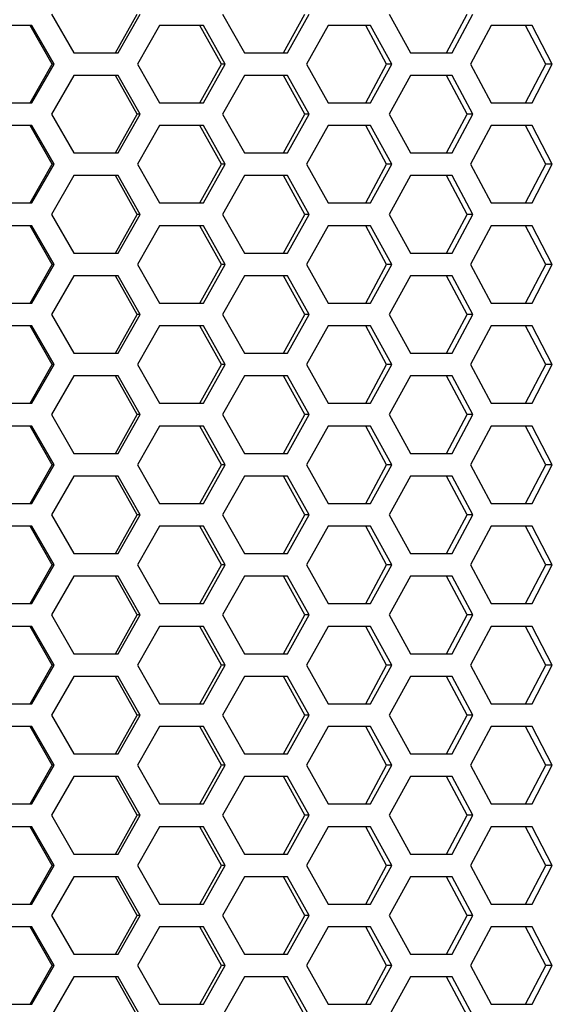
# Model space of a CAD drawing. Units: millimetres. Extents: x 50 to 4180, y 50 to 2920.
# Drawn here: x 1120 to 1156, y 2103 to 2167 of the extents above; entities that cross this region are included whole.
import ezdxf

# ---------------------------------------------------------------- set-up
doc = ezdxf.new("R2010")
doc.units = ezdxf.units.MM
doc.header["$LTSCALE"] = 10

msp = doc.modelspace()

# ---------------------------------------------------------------- linework, layer by layer
at = {"color": 7, "linetype": 'Continuous', "lineweight": 25}
for p, q in [((1122.59, 2167.829), (1124.053, 2165.279)), ((1126.794, 2165.279), (1128.235, 2167.829)), ((1126.971, 2165.279), (1128.425, 2167.829)), ((1133.862, 2167.829), (1135.296, 2165.279)), ((1137.871, 2165.279), (1139.276, 2167.829)), ((1138.148, 2165.279), (1139.566, 2167.829)), ((1144.851, 2167.829), (1146.24, 2165.279)), ((1148.62, 2165.279), (1149.975, 2167.829)), ((1148.996, 2165.279), (1150.363, 2167.829)), ((1121.296, 2167.079), (1118.357, 2167.079)), ((1122.623, 2164.529), (1121.17, 2167.079)), ((1122.762, 2164.529), (1121.296, 2167.079)), ((1129.704, 2167.079), (1128.254, 2164.529)), ((1132.593, 2167.079), (1129.704, 2167.079)), ((1133.791, 2164.529), (1132.366, 2167.079)), ((1134.031, 2164.529), (1132.593, 2167.079)), ((1140.813, 2167.079), (1139.4, 2164.529)), ((1143.621, 2167.079), (1140.813, 2167.079)), ((1144.675, 2164.529), (1143.294, 2167.079)), ((1145.015, 2164.529), (1143.621, 2167.079)), ((1151.563, 2167.079), (1150.202, 2164.529)), ((1154.259, 2167.079), (1151.563, 2167.079)), ((1155.161, 2164.529), (1153.837, 2167.079)), ((1155.595, 2164.529), (1154.259, 2167.079)), ((1124.053, 2165.279), (1126.971, 2165.279)), ((1135.296, 2165.279), (1138.148, 2165.279)), ((1146.24, 2165.279), (1148.996, 2165.279)), ((1121.17, 2161.979), (1122.623, 2164.529)), ((1121.296, 2161.979), (1122.762, 2164.529)), ((1122.762, 2164.529), (1122.623, 2164.529)), ((1128.254, 2164.529), (1129.704, 2161.979)), ((1132.366, 2161.979), (1133.791, 2164.529)), ((1132.593, 2161.979), (1134.031, 2164.529)), ((1134.031, 2164.529), (1133.791, 2164.529)), ((1139.4, 2164.529), (1140.813, 2161.979)), ((1143.294, 2161.979), (1144.675, 2164.529)), ((1143.621, 2161.979), (1145.015, 2164.529)), ((1145.015, 2164.529), (1144.675, 2164.529)), ((1150.202, 2164.529), (1151.563, 2161.979)), ((1153.837, 2161.979), (1155.161, 2164.529)), ((1154.259, 2161.979), (1155.595, 2164.529)), ((1155.595, 2164.529), (1155.161, 2164.529)), ((1124.053, 2163.779), (1122.59, 2161.229)), ((1126.971, 2163.779), (1124.053, 2163.779)), ((1128.235, 2161.229), (1126.794, 2163.779)), ((1128.425, 2161.229), (1126.971, 2163.779)), ((1135.296, 2163.779), (1133.862, 2161.229)), ((1138.148, 2163.779), (1135.296, 2163.779)), ((1139.276, 2161.229), (1137.871, 2163.779)), ((1139.566, 2161.229), (1138.148, 2163.779)), ((1146.24, 2163.779), (1144.851, 2161.229)), ((1148.996, 2163.779), (1146.24, 2163.779)), ((1149.975, 2161.229), (1148.62, 2163.779)), ((1150.363, 2161.229), (1148.996, 2163.779)), ((1118.357, 2161.979), (1121.296, 2161.979)), ((1129.704, 2161.979), (1132.593, 2161.979)), ((1140.813, 2161.979), (1143.621, 2161.979)), ((1151.563, 2161.979), (1154.259, 2161.979)), ((1122.59, 2161.229), (1124.053, 2158.679)), ((1126.794, 2158.679), (1128.235, 2161.229)), ((1126.971, 2158.679), (1128.425, 2161.229)), ((1128.425, 2161.229), (1128.235, 2161.229)), ((1133.862, 2161.229), (1135.296, 2158.679)), ((1137.871, 2158.679), (1139.276, 2161.229)), ((1138.148, 2158.679), (1139.566, 2161.229)), ((1139.566, 2161.229), (1139.276, 2161.229)), ((1144.851, 2161.229), (1146.24, 2158.679)), ((1148.62, 2158.679), (1149.975, 2161.229)), ((1148.996, 2158.679), (1150.363, 2161.229)), ((1150.363, 2161.229), (1149.975, 2161.229)), ((1121.296, 2160.479), (1118.357, 2160.479)), ((1122.623, 2157.929), (1121.17, 2160.479)), ((1122.762, 2157.929), (1121.296, 2160.479)), ((1129.704, 2160.479), (1128.254, 2157.929)), ((1132.593, 2160.479), (1129.704, 2160.479)), ((1133.791, 2157.929), (1132.366, 2160.479)), ((1134.031, 2157.929), (1132.593, 2160.479)), ((1140.813, 2160.479), (1139.4, 2157.929)), ((1143.621, 2160.479), (1140.813, 2160.479)), ((1144.675, 2157.929), (1143.294, 2160.479)), ((1145.015, 2157.929), (1143.621, 2160.479)), ((1151.563, 2160.479), (1150.202, 2157.929)), ((1154.259, 2160.479), (1151.563, 2160.479)), ((1155.161, 2157.929), (1153.837, 2160.479)), ((1155.595, 2157.929), (1154.259, 2160.479)), ((1124.053, 2158.679), (1126.971, 2158.679)), ((1135.296, 2158.679), (1138.148, 2158.679)), ((1146.24, 2158.679), (1148.996, 2158.679)), ((1121.17, 2155.379), (1122.623, 2157.929)), ((1121.296, 2155.379), (1122.762, 2157.929)), ((1122.762, 2157.929), (1122.623, 2157.929)), ((1128.254, 2157.929), (1129.704, 2155.379)), ((1132.366, 2155.379), (1133.791, 2157.929)), ((1132.593, 2155.379), (1134.031, 2157.929)), ((1134.031, 2157.929), (1133.791, 2157.929)), ((1139.4, 2157.929), (1140.813, 2155.379)), ((1143.294, 2155.379), (1144.675, 2157.929)), ((1143.621, 2155.379), (1145.015, 2157.929)), ((1145.015, 2157.929), (1144.675, 2157.929)), ((1150.202, 2157.929), (1151.563, 2155.379)), ((1153.837, 2155.379), (1155.161, 2157.929)), ((1154.259, 2155.379), (1155.595, 2157.929)), ((1155.595, 2157.929), (1155.161, 2157.929)), ((1124.053, 2157.179), (1122.59, 2154.629)), ((1126.971, 2157.179), (1124.053, 2157.179)), ((1128.235, 2154.629), (1126.794, 2157.179)), ((1128.425, 2154.629), (1126.971, 2157.179)), ((1135.296, 2157.179), (1133.862, 2154.629)), ((1138.148, 2157.179), (1135.296, 2157.179)), ((1139.276, 2154.629), (1137.871, 2157.179)), ((1139.566, 2154.629), (1138.148, 2157.179)), ((1146.24, 2157.179), (1144.851, 2154.629)), ((1148.996, 2157.179), (1146.24, 2157.179)), ((1149.975, 2154.629), (1148.62, 2157.179)), ((1150.363, 2154.629), (1148.996, 2157.179)), ((1118.357, 2155.379), (1121.296, 2155.379)), ((1129.704, 2155.379), (1132.593, 2155.379)), ((1140.813, 2155.379), (1143.621, 2155.379)), ((1151.563, 2155.379), (1154.259, 2155.379)), ((1122.59, 2154.629), (1124.053, 2152.079)), ((1126.794, 2152.079), (1128.235, 2154.629)), ((1126.971, 2152.079), (1128.425, 2154.629)), ((1128.425, 2154.629), (1128.235, 2154.629)), ((1133.862, 2154.629), (1135.296, 2152.079)), ((1137.871, 2152.079), (1139.276, 2154.629)), ((1138.148, 2152.079), (1139.566, 2154.629)), ((1139.566, 2154.629), (1139.276, 2154.629)), ((1144.851, 2154.629), (1146.24, 2152.079)), ((1148.62, 2152.079), (1149.975, 2154.629)), ((1148.996, 2152.079), (1150.363, 2154.629)), ((1150.363, 2154.629), (1149.975, 2154.629)), ((1121.296, 2153.879), (1118.357, 2153.879)), ((1122.623, 2151.329), (1121.17, 2153.879)), ((1122.762, 2151.329), (1121.296, 2153.879)), ((1129.704, 2153.879), (1128.254, 2151.329)), ((1132.593, 2153.879), (1129.704, 2153.879)), ((1133.791, 2151.329), (1132.366, 2153.879)), ((1134.031, 2151.329), (1132.593, 2153.879)), ((1140.813, 2153.879), (1139.4, 2151.329)), ((1143.621, 2153.879), (1140.813, 2153.879)), ((1144.675, 2151.329), (1143.294, 2153.879)), ((1145.015, 2151.329), (1143.621, 2153.879)), ((1151.563, 2153.879), (1150.202, 2151.329)), ((1154.259, 2153.879), (1151.563, 2153.879)), ((1155.161, 2151.329), (1153.837, 2153.879)), ((1155.595, 2151.329), (1154.259, 2153.879)), ((1124.053, 2152.079), (1126.971, 2152.079)), ((1135.296, 2152.079), (1138.148, 2152.079)), ((1146.24, 2152.079), (1148.996, 2152.079)), ((1121.17, 2148.779), (1122.623, 2151.329)), ((1121.296, 2148.779), (1122.762, 2151.329)), ((1122.762, 2151.329), (1122.623, 2151.329)), ((1128.254, 2151.329), (1129.704, 2148.779)), ((1132.366, 2148.779), (1133.791, 2151.329)), ((1132.593, 2148.779), (1134.031, 2151.329)), ((1134.031, 2151.329), (1133.791, 2151.329)), ((1139.4, 2151.329), (1140.813, 2148.779)), ((1143.294, 2148.779), (1144.675, 2151.329)), ((1143.621, 2148.779), (1145.015, 2151.329)), ((1145.015, 2151.329), (1144.675, 2151.329)), ((1150.202, 2151.329), (1151.563, 2148.779)), ((1153.837, 2148.779), (1155.161, 2151.329)), ((1154.259, 2148.779), (1155.595, 2151.329)), ((1155.595, 2151.329), (1155.161, 2151.329)), ((1124.053, 2150.579), (1122.59, 2148.029)), ((1126.971, 2150.579), (1124.053, 2150.579)), ((1128.235, 2148.029), (1126.794, 2150.579)), ((1128.425, 2148.029), (1126.971, 2150.579)), ((1135.296, 2150.579), (1133.862, 2148.029)), ((1138.148, 2150.579), (1135.296, 2150.579)), ((1139.276, 2148.029), (1137.871, 2150.579)), ((1139.566, 2148.029), (1138.148, 2150.579)), ((1146.24, 2150.579), (1144.851, 2148.029)), ((1148.996, 2150.579), (1146.24, 2150.579)), ((1149.975, 2148.029), (1148.62, 2150.579)), ((1150.363, 2148.029), (1148.996, 2150.579)), ((1118.357, 2148.779), (1121.296, 2148.779)), ((1129.704, 2148.779), (1132.593, 2148.779)), ((1140.813, 2148.779), (1143.621, 2148.779)), ((1151.563, 2148.779), (1154.259, 2148.779)), ((1122.59, 2148.029), (1124.053, 2145.479)), ((1126.794, 2145.479), (1128.235, 2148.029)), ((1126.971, 2145.479), (1128.425, 2148.029)), ((1128.425, 2148.029), (1128.235, 2148.029)), ((1133.862, 2148.029), (1135.296, 2145.479)), ((1137.871, 2145.479), (1139.276, 2148.029)), ((1138.148, 2145.479), (1139.566, 2148.029)), ((1139.566, 2148.029), (1139.276, 2148.029)), ((1144.851, 2148.029), (1146.24, 2145.479)), ((1148.62, 2145.479), (1149.975, 2148.029)), ((1148.996, 2145.479), (1150.363, 2148.029)), ((1150.363, 2148.029), (1149.975, 2148.029)), ((1121.296, 2147.279), (1118.357, 2147.279)), ((1122.623, 2144.729), (1121.17, 2147.279)), ((1122.762, 2144.729), (1121.296, 2147.279)), ((1129.704, 2147.279), (1128.254, 2144.729)), ((1132.593, 2147.279), (1129.704, 2147.279)), ((1133.791, 2144.729), (1132.366, 2147.279)), ((1134.031, 2144.729), (1132.593, 2147.279)), ((1140.813, 2147.279), (1139.4, 2144.729)), ((1143.621, 2147.279), (1140.813, 2147.279)), ((1144.675, 2144.729), (1143.294, 2147.279)), ((1145.015, 2144.729), (1143.621, 2147.279)), ((1151.563, 2147.279), (1150.202, 2144.729)), ((1154.259, 2147.279), (1151.563, 2147.279)), ((1155.161, 2144.729), (1153.837, 2147.279)), ((1155.595, 2144.729), (1154.259, 2147.279)), ((1124.053, 2145.479), (1126.971, 2145.479)), ((1135.296, 2145.479), (1138.148, 2145.479)), ((1146.24, 2145.479), (1148.996, 2145.479)), ((1121.17, 2142.179), (1122.623, 2144.729)), ((1121.296, 2142.179), (1122.762, 2144.729)), ((1122.762, 2144.729), (1122.623, 2144.729)), ((1128.254, 2144.729), (1129.704, 2142.179)), ((1132.366, 2142.179), (1133.791, 2144.729)), ((1132.593, 2142.179), (1134.031, 2144.729)), ((1134.031, 2144.729), (1133.791, 2144.729)), ((1139.4, 2144.729), (1140.813, 2142.179)), ((1143.294, 2142.179), (1144.675, 2144.729)), ((1143.621, 2142.179), (1145.015, 2144.729)), ((1145.015, 2144.729), (1144.675, 2144.729)), ((1150.202, 2144.729), (1151.563, 2142.179)), ((1153.837, 2142.179), (1155.161, 2144.729)), ((1154.259, 2142.179), (1155.595, 2144.729)), ((1155.595, 2144.729), (1155.161, 2144.729)), ((1124.053, 2143.979), (1122.59, 2141.429)), ((1126.971, 2143.979), (1124.053, 2143.979)), ((1128.235, 2141.429), (1126.794, 2143.979)), ((1128.425, 2141.429), (1126.971, 2143.979)), ((1135.296, 2143.979), (1133.862, 2141.429)), ((1138.148, 2143.979), (1135.296, 2143.979)), ((1139.276, 2141.429), (1137.871, 2143.979)), ((1139.566, 2141.429), (1138.148, 2143.979)), ((1146.24, 2143.979), (1144.851, 2141.429)), ((1148.996, 2143.979), (1146.24, 2143.979)), ((1149.975, 2141.429), (1148.62, 2143.979)), ((1150.363, 2141.429), (1148.996, 2143.979)), ((1118.357, 2142.179), (1121.296, 2142.179)), ((1129.704, 2142.179), (1132.593, 2142.179)), ((1140.813, 2142.179), (1143.621, 2142.179)), ((1151.563, 2142.179), (1154.259, 2142.179)), ((1122.59, 2141.429), (1124.053, 2138.879)), ((1126.794, 2138.879), (1128.235, 2141.429)), ((1126.971, 2138.879), (1128.425, 2141.429)), ((1128.425, 2141.429), (1128.235, 2141.429)), ((1133.862, 2141.429), (1135.296, 2138.879)), ((1137.871, 2138.879), (1139.276, 2141.429)), ((1138.148, 2138.879), (1139.566, 2141.429)), ((1139.566, 2141.429), (1139.276, 2141.429)), ((1144.851, 2141.429), (1146.24, 2138.879)), ((1148.62, 2138.879), (1149.975, 2141.429)), ((1148.996, 2138.879), (1150.363, 2141.429)), ((1150.363, 2141.429), (1149.975, 2141.429)), ((1121.296, 2140.679), (1118.357, 2140.679)), ((1122.623, 2138.129), (1121.17, 2140.679)), ((1122.762, 2138.129), (1121.296, 2140.679)), ((1129.704, 2140.679), (1128.254, 2138.129)), ((1132.593, 2140.679), (1129.704, 2140.679)), ((1133.791, 2138.129), (1132.366, 2140.679)), ((1134.031, 2138.129), (1132.593, 2140.679)), ((1140.813, 2140.679), (1139.4, 2138.129)), ((1143.621, 2140.679), (1140.813, 2140.679)), ((1144.675, 2138.129), (1143.294, 2140.679)), ((1145.015, 2138.129), (1143.621, 2140.679)), ((1151.563, 2140.679), (1150.202, 2138.129)), ((1154.259, 2140.679), (1151.563, 2140.679)), ((1155.161, 2138.129), (1153.837, 2140.679)), ((1155.595, 2138.129), (1154.259, 2140.679)), ((1124.053, 2138.879), (1126.971, 2138.879)), ((1135.296, 2138.879), (1138.148, 2138.879)), ((1146.24, 2138.879), (1148.996, 2138.879)), ((1121.17, 2135.579), (1122.623, 2138.129)), ((1121.296, 2135.579), (1122.762, 2138.129)), ((1122.762, 2138.129), (1122.623, 2138.129)), ((1128.254, 2138.129), (1129.704, 2135.579)), ((1132.366, 2135.579), (1133.791, 2138.129)), ((1132.593, 2135.579), (1134.031, 2138.129)), ((1134.031, 2138.129), (1133.791, 2138.129)), ((1139.4, 2138.129), (1140.813, 2135.579)), ((1143.294, 2135.579), (1144.675, 2138.129)), ((1143.621, 2135.579), (1145.015, 2138.129)), ((1145.015, 2138.129), (1144.675, 2138.129)), ((1150.202, 2138.129), (1151.563, 2135.579)), ((1153.837, 2135.579), (1155.161, 2138.129)), ((1154.259, 2135.579), (1155.595, 2138.129)), ((1155.595, 2138.129), (1155.161, 2138.129)), ((1124.053, 2137.379), (1122.59, 2134.829)), ((1126.971, 2137.379), (1124.053, 2137.379)), ((1128.235, 2134.829), (1126.794, 2137.379)), ((1128.425, 2134.829), (1126.971, 2137.379)), ((1135.296, 2137.379), (1133.862, 2134.829)), ((1138.148, 2137.379), (1135.296, 2137.379)), ((1139.276, 2134.829), (1137.871, 2137.379)), ((1139.566, 2134.829), (1138.148, 2137.379)), ((1146.24, 2137.379), (1144.851, 2134.829)), ((1148.996, 2137.379), (1146.24, 2137.379)), ((1149.975, 2134.829), (1148.62, 2137.379)), ((1150.363, 2134.829), (1148.996, 2137.379)), ((1118.357, 2135.579), (1121.296, 2135.579)), ((1129.704, 2135.579), (1132.593, 2135.579)), ((1140.813, 2135.579), (1143.621, 2135.579)), ((1151.563, 2135.579), (1154.259, 2135.579)), ((1122.59, 2134.829), (1124.053, 2132.279)), ((1126.794, 2132.279), (1128.235, 2134.829)), ((1126.971, 2132.279), (1128.425, 2134.829)), ((1128.425, 2134.829), (1128.235, 2134.829)), ((1133.862, 2134.829), (1135.296, 2132.279)), ((1137.871, 2132.279), (1139.276, 2134.829)), ((1138.148, 2132.279), (1139.566, 2134.829)), ((1139.566, 2134.829), (1139.276, 2134.829)), ((1144.851, 2134.829), (1146.24, 2132.279)), ((1148.62, 2132.279), (1149.975, 2134.829)), ((1148.996, 2132.279), (1150.363, 2134.829)), ((1150.363, 2134.829), (1149.975, 2134.829)), ((1121.296, 2134.079), (1118.357, 2134.079)), ((1122.623, 2131.529), (1121.17, 2134.079)), ((1122.762, 2131.529), (1121.296, 2134.079)), ((1129.704, 2134.079), (1128.254, 2131.529)), ((1132.593, 2134.079), (1129.704, 2134.079)), ((1133.791, 2131.529), (1132.366, 2134.079)), ((1134.031, 2131.529), (1132.593, 2134.079)), ((1140.813, 2134.079), (1139.4, 2131.529)), ((1143.621, 2134.079), (1140.813, 2134.079)), ((1144.675, 2131.529), (1143.294, 2134.079)), ((1145.015, 2131.529), (1143.621, 2134.079)), ((1151.563, 2134.079), (1150.202, 2131.529)), ((1154.259, 2134.079), (1151.563, 2134.079)), ((1155.161, 2131.529), (1153.837, 2134.079)), ((1155.595, 2131.529), (1154.259, 2134.079)), ((1124.053, 2132.279), (1126.971, 2132.279)), ((1135.296, 2132.279), (1138.148, 2132.279)), ((1146.24, 2132.279), (1148.996, 2132.279)), ((1121.17, 2128.979), (1122.623, 2131.529)), ((1121.296, 2128.979), (1122.762, 2131.529)), ((1122.762, 2131.529), (1122.623, 2131.529)), ((1128.254, 2131.529), (1129.704, 2128.979)), ((1132.366, 2128.979), (1133.791, 2131.529)), ((1132.593, 2128.979), (1134.031, 2131.529)), ((1134.031, 2131.529), (1133.791, 2131.529)), ((1139.4, 2131.529), (1140.813, 2128.979)), ((1143.294, 2128.979), (1144.675, 2131.529)), ((1143.621, 2128.979), (1145.015, 2131.529)), ((1145.015, 2131.529), (1144.675, 2131.529)), ((1150.202, 2131.529), (1151.563, 2128.979)), ((1153.837, 2128.979), (1155.161, 2131.529)), ((1154.259, 2128.979), (1155.595, 2131.529)), ((1155.595, 2131.529), (1155.161, 2131.529)), ((1124.053, 2130.779), (1122.59, 2128.229)), ((1126.971, 2130.779), (1124.053, 2130.779)), ((1128.235, 2128.229), (1126.794, 2130.779)), ((1128.425, 2128.229), (1126.971, 2130.779)), ((1135.296, 2130.779), (1133.862, 2128.229)), ((1138.148, 2130.779), (1135.296, 2130.779)), ((1139.276, 2128.229), (1137.871, 2130.779)), ((1139.566, 2128.229), (1138.148, 2130.779)), ((1146.24, 2130.779), (1144.851, 2128.229)), ((1148.996, 2130.779), (1146.24, 2130.779)), ((1149.975, 2128.229), (1148.62, 2130.779)), ((1150.363, 2128.229), (1148.996, 2130.779)), ((1118.357, 2128.979), (1121.296, 2128.979)), ((1129.704, 2128.979), (1132.593, 2128.979)), ((1140.813, 2128.979), (1143.621, 2128.979)), ((1151.563, 2128.979), (1154.259, 2128.979)), ((1122.59, 2128.229), (1124.053, 2125.679)), ((1126.794, 2125.679), (1128.235, 2128.229)), ((1126.971, 2125.679), (1128.425, 2128.229)), ((1128.425, 2128.229), (1128.235, 2128.229)), ((1133.862, 2128.229), (1135.296, 2125.679)), ((1137.871, 2125.679), (1139.276, 2128.229)), ((1138.148, 2125.679), (1139.566, 2128.229)), ((1139.566, 2128.229), (1139.276, 2128.229)), ((1144.851, 2128.229), (1146.24, 2125.679)), ((1148.62, 2125.679), (1149.975, 2128.229)), ((1148.996, 2125.679), (1150.363, 2128.229)), ((1150.363, 2128.229), (1149.975, 2128.229)), ((1121.296, 2127.479), (1118.357, 2127.479)), ((1122.623, 2124.929), (1121.17, 2127.479)), ((1122.762, 2124.929), (1121.296, 2127.479)), ((1129.704, 2127.479), (1128.254, 2124.929)), ((1132.593, 2127.479), (1129.704, 2127.479)), ((1133.791, 2124.929), (1132.366, 2127.479)), ((1134.031, 2124.929), (1132.593, 2127.479)), ((1140.813, 2127.479), (1139.4, 2124.929)), ((1143.621, 2127.479), (1140.813, 2127.479)), ((1144.675, 2124.929), (1143.294, 2127.479)), ((1145.015, 2124.929), (1143.621, 2127.479)), ((1151.563, 2127.479), (1150.202, 2124.929)), ((1154.259, 2127.479), (1151.563, 2127.479)), ((1155.161, 2124.929), (1153.837, 2127.479)), ((1155.595, 2124.929), (1154.259, 2127.479)), ((1124.053, 2125.679), (1126.971, 2125.679)), ((1135.296, 2125.679), (1138.148, 2125.679)), ((1146.24, 2125.679), (1148.996, 2125.679)), ((1121.17, 2122.379), (1122.623, 2124.929)), ((1121.296, 2122.379), (1122.762, 2124.929)), ((1122.762, 2124.929), (1122.623, 2124.929)), ((1128.254, 2124.929), (1129.704, 2122.379)), ((1132.366, 2122.379), (1133.791, 2124.929)), ((1132.593, 2122.379), (1134.031, 2124.929)), ((1134.031, 2124.929), (1133.791, 2124.929)), ((1139.4, 2124.929), (1140.813, 2122.379)), ((1143.294, 2122.379), (1144.675, 2124.929)), ((1143.621, 2122.379), (1145.015, 2124.929)), ((1145.015, 2124.929), (1144.675, 2124.929)), ((1150.202, 2124.929), (1151.563, 2122.379)), ((1153.837, 2122.379), (1155.161, 2124.929)), ((1154.259, 2122.379), (1155.595, 2124.929)), ((1155.595, 2124.929), (1155.161, 2124.929)), ((1124.053, 2124.179), (1122.59, 2121.629)), ((1126.971, 2124.179), (1124.053, 2124.179)), ((1128.235, 2121.629), (1126.794, 2124.179)), ((1128.425, 2121.629), (1126.971, 2124.179)), ((1135.296, 2124.179), (1133.862, 2121.629)), ((1138.148, 2124.179), (1135.296, 2124.179)), ((1139.276, 2121.629), (1137.871, 2124.179)), ((1139.566, 2121.629), (1138.148, 2124.179)), ((1146.24, 2124.179), (1144.851, 2121.629)), ((1148.996, 2124.179), (1146.24, 2124.179)), ((1149.975, 2121.629), (1148.62, 2124.179)), ((1150.363, 2121.629), (1148.996, 2124.179)), ((1118.357, 2122.379), (1121.296, 2122.379)), ((1129.704, 2122.379), (1132.593, 2122.379)), ((1140.813, 2122.379), (1143.621, 2122.379)), ((1151.563, 2122.379), (1154.259, 2122.379)), ((1122.59, 2121.629), (1124.053, 2119.079)), ((1126.794, 2119.079), (1128.235, 2121.629)), ((1126.971, 2119.079), (1128.425, 2121.629)), ((1128.425, 2121.629), (1128.235, 2121.629)), ((1133.862, 2121.629), (1135.296, 2119.079)), ((1137.871, 2119.079), (1139.276, 2121.629)), ((1138.148, 2119.079), (1139.566, 2121.629)), ((1139.566, 2121.629), (1139.276, 2121.629)), ((1144.851, 2121.629), (1146.24, 2119.079)), ((1148.62, 2119.079), (1149.975, 2121.629)), ((1148.996, 2119.079), (1150.363, 2121.629)), ((1150.363, 2121.629), (1149.975, 2121.629)), ((1121.296, 2120.879), (1118.357, 2120.879)), ((1122.623, 2118.329), (1121.17, 2120.879)), ((1122.762, 2118.329), (1121.296, 2120.879)), ((1129.704, 2120.879), (1128.254, 2118.329)), ((1132.593, 2120.879), (1129.704, 2120.879)), ((1133.791, 2118.329), (1132.366, 2120.879)), ((1134.031, 2118.329), (1132.593, 2120.879)), ((1140.813, 2120.879), (1139.4, 2118.329)), ((1143.621, 2120.879), (1140.813, 2120.879)), ((1144.675, 2118.329), (1143.294, 2120.879)), ((1145.015, 2118.329), (1143.621, 2120.879)), ((1151.563, 2120.879), (1150.202, 2118.329)), ((1154.259, 2120.879), (1151.563, 2120.879)), ((1155.161, 2118.329), (1153.837, 2120.879)), ((1155.595, 2118.329), (1154.259, 2120.879)), ((1124.053, 2119.079), (1126.971, 2119.079)), ((1135.296, 2119.079), (1138.148, 2119.079)), ((1146.24, 2119.079), (1148.996, 2119.079)), ((1121.17, 2115.779), (1122.623, 2118.329)), ((1121.296, 2115.779), (1122.762, 2118.329)), ((1122.762, 2118.329), (1122.623, 2118.329)), ((1128.254, 2118.329), (1129.704, 2115.779)), ((1132.366, 2115.779), (1133.791, 2118.329)), ((1132.593, 2115.779), (1134.031, 2118.329)), ((1134.031, 2118.329), (1133.791, 2118.329)), ((1139.4, 2118.329), (1140.813, 2115.779)), ((1143.294, 2115.779), (1144.675, 2118.329)), ((1143.621, 2115.779), (1145.015, 2118.329)), ((1145.015, 2118.329), (1144.675, 2118.329)), ((1150.202, 2118.329), (1151.563, 2115.779)), ((1153.837, 2115.779), (1155.161, 2118.329)), ((1154.259, 2115.779), (1155.595, 2118.329)), ((1155.595, 2118.329), (1155.161, 2118.329)), ((1124.053, 2117.579), (1122.59, 2115.029)), ((1126.971, 2117.579), (1124.053, 2117.579)), ((1128.235, 2115.029), (1126.794, 2117.579)), ((1128.425, 2115.029), (1126.971, 2117.579)), ((1135.296, 2117.579), (1133.862, 2115.029)), ((1138.148, 2117.579), (1135.296, 2117.579)), ((1139.276, 2115.029), (1137.871, 2117.579)), ((1139.566, 2115.029), (1138.148, 2117.579)), ((1146.24, 2117.579), (1144.851, 2115.029)), ((1148.996, 2117.579), (1146.24, 2117.579)), ((1149.975, 2115.029), (1148.62, 2117.579)), ((1150.363, 2115.029), (1148.996, 2117.579)), ((1118.357, 2115.779), (1121.296, 2115.779)), ((1129.704, 2115.779), (1132.593, 2115.779)), ((1140.813, 2115.779), (1143.621, 2115.779)), ((1151.563, 2115.779), (1154.259, 2115.779)), ((1122.59, 2115.029), (1124.053, 2112.479)), ((1126.794, 2112.479), (1128.235, 2115.029)), ((1126.971, 2112.479), (1128.425, 2115.029)), ((1128.425, 2115.029), (1128.235, 2115.029)), ((1133.862, 2115.029), (1135.296, 2112.479)), ((1137.871, 2112.479), (1139.276, 2115.029)), ((1138.148, 2112.479), (1139.566, 2115.029)), ((1139.566, 2115.029), (1139.276, 2115.029)), ((1144.851, 2115.029), (1146.24, 2112.479)), ((1148.62, 2112.479), (1149.975, 2115.029)), ((1148.996, 2112.479), (1150.363, 2115.029)), ((1150.363, 2115.029), (1149.975, 2115.029)), ((1121.296, 2114.279), (1118.357, 2114.279)), ((1122.623, 2111.729), (1121.17, 2114.279)), ((1122.762, 2111.729), (1121.296, 2114.279)), ((1129.704, 2114.279), (1128.254, 2111.729)), ((1132.593, 2114.279), (1129.704, 2114.279)), ((1133.791, 2111.729), (1132.366, 2114.279)), ((1134.031, 2111.729), (1132.593, 2114.279)), ((1140.813, 2114.279), (1139.4, 2111.729)), ((1143.621, 2114.279), (1140.813, 2114.279)), ((1144.675, 2111.729), (1143.294, 2114.279)), ((1145.015, 2111.729), (1143.621, 2114.279)), ((1151.563, 2114.279), (1150.202, 2111.729)), ((1154.259, 2114.279), (1151.563, 2114.279)), ((1155.161, 2111.729), (1153.837, 2114.279)), ((1155.595, 2111.729), (1154.259, 2114.279)), ((1124.053, 2112.479), (1126.971, 2112.479)), ((1135.296, 2112.479), (1138.148, 2112.479)), ((1146.24, 2112.479), (1148.996, 2112.479)), ((1121.17, 2109.179), (1122.623, 2111.729)), ((1121.296, 2109.179), (1122.762, 2111.729)), ((1122.762, 2111.729), (1122.623, 2111.729)), ((1128.254, 2111.729), (1129.704, 2109.179)), ((1132.366, 2109.179), (1133.791, 2111.729)), ((1132.593, 2109.179), (1134.031, 2111.729)), ((1134.031, 2111.729), (1133.791, 2111.729)), ((1139.4, 2111.729), (1140.813, 2109.179)), ((1143.294, 2109.179), (1144.675, 2111.729)), ((1143.621, 2109.179), (1145.015, 2111.729)), ((1145.015, 2111.729), (1144.675, 2111.729)), ((1150.202, 2111.729), (1151.563, 2109.179)), ((1153.837, 2109.179), (1155.161, 2111.729)), ((1154.259, 2109.179), (1155.595, 2111.729)), ((1155.595, 2111.729), (1155.161, 2111.729)), ((1124.053, 2110.979), (1122.59, 2108.429)), ((1126.971, 2110.979), (1124.053, 2110.979)), ((1128.235, 2108.429), (1126.794, 2110.979)), ((1128.425, 2108.429), (1126.971, 2110.979)), ((1135.296, 2110.979), (1133.862, 2108.429)), ((1138.148, 2110.979), (1135.296, 2110.979)), ((1139.276, 2108.429), (1137.871, 2110.979)), ((1139.566, 2108.429), (1138.148, 2110.979)), ((1146.24, 2110.979), (1144.851, 2108.429)), ((1148.996, 2110.979), (1146.24, 2110.979)), ((1149.975, 2108.429), (1148.62, 2110.979)), ((1150.363, 2108.429), (1148.996, 2110.979)), ((1118.357, 2109.179), (1121.296, 2109.179)), ((1129.704, 2109.179), (1132.593, 2109.179)), ((1140.813, 2109.179), (1143.621, 2109.179)), ((1151.563, 2109.179), (1154.259, 2109.179)), ((1122.59, 2108.429), (1124.053, 2105.879)), ((1126.794, 2105.879), (1128.235, 2108.429)), ((1126.971, 2105.879), (1128.425, 2108.429)), ((1128.425, 2108.429), (1128.235, 2108.429)), ((1133.862, 2108.429), (1135.296, 2105.879)), ((1137.871, 2105.879), (1139.276, 2108.429)), ((1138.148, 2105.879), (1139.566, 2108.429)), ((1139.566, 2108.429), (1139.276, 2108.429)), ((1144.851, 2108.429), (1146.24, 2105.879)), ((1148.62, 2105.879), (1149.975, 2108.429)), ((1148.996, 2105.879), (1150.363, 2108.429)), ((1150.363, 2108.429), (1149.975, 2108.429)), ((1121.296, 2107.679), (1118.357, 2107.679)), ((1122.623, 2105.129), (1121.17, 2107.679)), ((1122.762, 2105.129), (1121.296, 2107.679)), ((1129.704, 2107.679), (1128.254, 2105.129)), ((1132.593, 2107.679), (1129.704, 2107.679)), ((1133.791, 2105.129), (1132.366, 2107.679)), ((1134.031, 2105.129), (1132.593, 2107.679)), ((1140.813, 2107.679), (1139.4, 2105.129)), ((1143.621, 2107.679), (1140.813, 2107.679)), ((1144.675, 2105.129), (1143.294, 2107.679)), ((1145.015, 2105.129), (1143.621, 2107.679)), ((1151.563, 2107.679), (1150.202, 2105.129)), ((1154.259, 2107.679), (1151.563, 2107.679)), ((1155.161, 2105.129), (1153.837, 2107.679)), ((1155.595, 2105.129), (1154.259, 2107.679)), ((1124.053, 2105.879), (1126.971, 2105.879)), ((1135.296, 2105.879), (1138.148, 2105.879)), ((1146.24, 2105.879), (1148.996, 2105.879)), ((1121.17, 2102.579), (1122.623, 2105.129)), ((1121.296, 2102.579), (1122.762, 2105.129)), ((1122.762, 2105.129), (1122.623, 2105.129)), ((1128.254, 2105.129), (1129.704, 2102.579)), ((1132.366, 2102.579), (1133.791, 2105.129)), ((1132.593, 2102.579), (1134.031, 2105.129)), ((1134.031, 2105.129), (1133.791, 2105.129)), ((1139.4, 2105.129), (1140.813, 2102.579)), ((1143.294, 2102.579), (1144.675, 2105.129)), ((1143.621, 2102.579), (1145.015, 2105.129)), ((1145.015, 2105.129), (1144.675, 2105.129)), ((1150.202, 2105.129), (1151.563, 2102.579)), ((1153.837, 2102.579), (1155.161, 2105.129)), ((1154.259, 2102.579), (1155.595, 2105.129)), ((1155.595, 2105.129), (1155.161, 2105.129)), ((1124.053, 2104.379), (1122.59, 2101.829)), ((1126.971, 2104.379), (1124.053, 2104.379)), ((1128.235, 2101.829), (1126.794, 2104.379)), ((1128.425, 2101.829), (1126.971, 2104.379)), ((1135.296, 2104.379), (1133.862, 2101.829)), ((1138.148, 2104.379), (1135.296, 2104.379)), ((1139.276, 2101.829), (1137.871, 2104.379)), ((1139.566, 2101.829), (1138.148, 2104.379)), ((1146.24, 2104.379), (1144.851, 2101.829)), ((1148.996, 2104.379), (1146.24, 2104.379)), ((1149.975, 2101.829), (1148.62, 2104.379)), ((1150.363, 2101.829), (1148.996, 2104.379)), ((1118.357, 2102.579), (1121.296, 2102.579)), ((1129.704, 2102.579), (1132.593, 2102.579)), ((1140.813, 2102.579), (1143.621, 2102.579)), ((1151.563, 2102.579), (1154.259, 2102.579))]:
    msp.add_line(p, q, dxfattribs=at)

doc.saveas('drawing.dxf')
